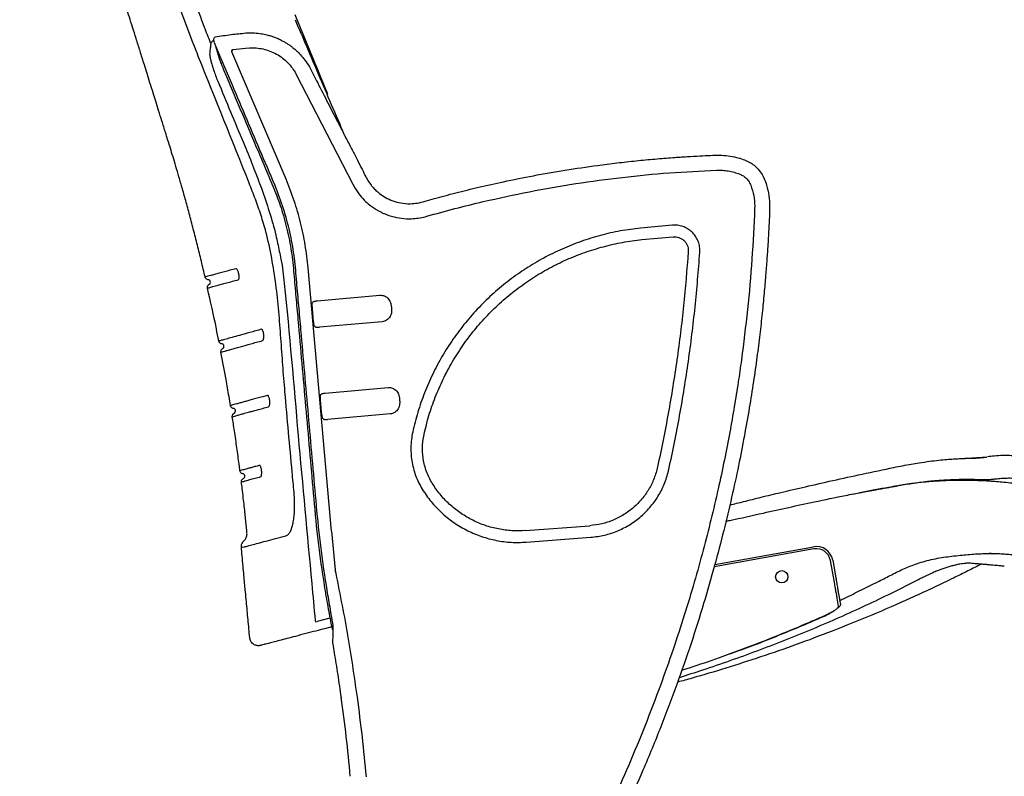
# Model space of a CAD drawing. Units: inches. Extents: x 0 to 6039, y -47 to 1705.
# Drawn here: x 3093 to 3657, y 446 to 879 of the extents above; entities that cross this region are included whole.
import ezdxf

# ---------------------------------------------------------------- set-up
doc = ezdxf.new("R2010")
doc.units = ezdxf.units.IN
doc.header["$MEASUREMENT"] = 0
doc.layers.add('Butaca - Seat', color=7, linetype='Continuous', true_color=0x246098)
doc.layers.add('Cotas - Measure', color=7, linetype='Continuous')
doc.styles.add('Arial Narrow', font='ARIALN.TTF')
doc.dimstyles.new('cotas planos', dxfattribs={"dimtxt": 50, "dimasz": 30, "dimexe": 15, "dimexo": 25, "dimgap": 20, "dimtad": 1, "dimdec": 0, "dimtxsty": 'Arial Narrow', "dimblk": 'ARCHTICK', "dimcen": 2.5, "dimclrd": 256, "dimclre": 256, "dimclrt": 256, "dimadec": 0, "dimazin": 0, "dimtfac": 1, "dimtdec": 0, "dimtmove": 0, "dimatfit": 2, "dimldrblk": 'ARCHTICK', "dimfxl": 1, "dimarcsym": 0})

# ---------------------------------------------------------------- blocks, each defined once
blk = doc.blocks.new('_ArchTick')
at = {"color": 0, "linetype": 'ByBlock', "const_width": 0.15}
blk.add_lwpolyline([(-0.5, -0.5), (0.5, 0.5)], dxfattribs=at)
blk = doc.blocks.new('*D17')
at = {"layer": 'Cotas - Measure', "lineweight": -2, "transparency": 16777216}
for p, q in [((3109.58, 1158.41), (3109.58, 1551.27)), ((3711.33, 607.42), (3711.33, 1551.27)), ((3109.58, 1536.27), (3711.33, 1536.27))]:
    blk.add_line(p, q, dxfattribs=at)
at = {"layer": 'Defpoints', "color": 0, "transparency": 16777216}
for p in [(3711.33, 1536.27), (3109.58, 1133.41), (3711.33, 582.42)]:
    blk.add_point(p, dxfattribs=at)
at = {"layer": 'Cotas - Measure', "lineweight": -2, "transparency": 16777216, "xscale": 30, "yscale": 30, "zscale": 30, "rotation": 180}
blk.add_blockref('_ArchTick', (3109.58, 1536.27), dxfattribs=at)
at = {"layer": 'Cotas - Measure', "lineweight": -2, "transparency": 16777216, "xscale": 30, "yscale": 30, "zscale": 30}
blk.add_blockref('_ArchTick', (3711.33, 1536.27), dxfattribs=at)
at = {"layer": 'Cotas - Measure', "transparency": 16777216, "insert": (3410.45, 1588.63), "char_height": 50, "attachment_point": 5, "style": 'Arial Narrow'}
blk.add_mtext('600mm [23 3/4"]', dxfattribs=at)

msp = doc.modelspace()

# ---------------------------------------------------------------- linework, layer by layer
at = {"layer": 'Butaca - Seat'}
for p, q in [((3204.97, 864.73), (3204.6, 865.66)), ((3204.76, 865.1), (3204.64, 865.56)), ((3204.67, 865.5), (3204.82, 864.86)), ((3205.33, 863.79), (3204.97, 864.73)), ((3208.4, 856.56), (3205.33, 863.79)), ((3245.57, 787.46), (3214.59, 860.45)), ((3215.38, 861.83), (3222.39, 862.57)), ((3222.39, 862.57), (3224.6, 862.76)), ((3214.84, 841.4), (3208.4, 856.56)), ((3251.28, 847.91), (3283.8, 784.61)), ((3283.8, 784.61), (3284.95, 782.55)), ((3514.11, 772.03), (3514.08, 770.73)), ((3466.95, 761.21), (3448.77, 759.56)), ((3449.46, 752.94), (3467.46, 754.58)), ((3476.08, 746.6), (3476.06, 746.05)), ((3482.69, 745.59), (3482.73, 746.6)), ((3271.56, 585.98), (3258.23, 736.77)), ((3199.25, 731.5), (3199.26, 731.5)), ((3202.15, 728.93), (3202.13, 729.03)), ((3200.71, 725.18), (3200.71, 725.19)), ((3263.39, 717.87), (3299.34, 721.05)), ((3300.68, 705.91), (3264.73, 702.73)), ((3232.17, 695.1), (3232.47, 695.35)), ((3209.95, 692.18), (3209.93, 692.28)), ((3268.06, 665.07), (3304.01, 668.25)), ((3216.56, 655.11), (3216.54, 655.21)), ((3235.61, 657.2), (3235.9, 657.45)), ((3305.34, 653.11), (3269.4, 649.93)), ((3221.91, 617.68), (3221.9, 617.78)), ((3575.87, 608.22), (3582.42, 609.42)), ((3382.72, 586.29), (3419.71, 589.09)), ((3271.56, 585.98), (3273.83, 563.88)), ((3383.23, 579.66), (3420.21, 582.46)), ((3547.98, 575.75), (3490.89, 565.47)), ((3491.27, 566.86), (3547.75, 577.03)), ((3648.65, 573.07), (3648.45, 573.08)), ((3559.95, 555.53), (3557.5, 569.13)), ((3558.78, 569.36), (3560.62, 559.15)), ((3562.19, 543.08), (3561.39, 547.54)), ((3270.75, 536.2), (3263.34, 534.22)), ((3262.26, 534.77), (3262.4, 533.96)), ((3262.4, 533.96), (3263.34, 534.22)), ((3271.87, 531.19), (3267.65, 530.06)), ((3270.88, 535.56), (3271.54, 532.18)), ((3272.3, 529.87), (3271.55, 532.16)), ((3272.54, 529.15), (3271.55, 532.16)), ((3224.8, 524.89), (3224.8, 524.89))]:
    msp.add_line(p, q, dxfattribs=at)
msp.add_circle((3529.6, 559.86), 3.5, dxfattribs=at)
for centre, radius, start, end in [((3549.43, 567.68), 9.5, 10.2075, 100.2075), ((3549.43, 567.68), 8.2, 10.2075, 100.2075), ((3561.21, 543.07), 0.979, 321.2975, 0.2768)]:
    msp.add_arc(centre, radius, start, end, dxfattribs=at)
for points, knots in [([(3199.17, 731.56), (3198.48, 734.55), (3197.09, 740.64), (3194.82, 749.77), (3192.49, 758.9), (3190.15, 767.73), (3187.89, 776.02), (3185.77, 783.53), (3183.84, 790.23), (3182.09, 796.18), (3180.48, 801.53), (3178.66, 807.47), (3176.66, 813.87), (3174.54, 820.65), (3172.67, 826.63), (3170.99, 831.98), (3169.34, 837.26), (3167.69, 842.54), (3166.02, 847.87), (3164.11, 853.98), (3162.01, 860.7), (3159.76, 867.9), (3157.73, 874.38), (3155.89, 880.26), (3154.07, 886.06), (3152.27, 891.81), (3150.76, 896.64), (3149.69, 900.07), (3149.09, 901.98), (3148.69, 903.29), (3148.18, 904.96), (3147.54, 907.05), (3146.8, 909.53), (3146.17, 911.66), (3145.56, 913.77), (3145.08, 915.44), (3144.71, 916.76), (3144.51, 917.47), (3144.32, 918.13), (3144.11, 918.88), (3143.8, 919.99), (3143.03, 922.75), (3141.84, 927.13), (3140.22, 933.24), (3138.49, 940), (3136.64, 947.49), (3134.68, 955.8), (3132.65, 964.78), (3130.66, 974.11), (3128.47, 984.98), (3126.24, 996.87), (3124.1, 1009.45), (3122.32, 1020.84), (3120.93, 1030.61), (3119.85, 1038.85), (3119, 1045.79), (3118.26, 1052.25), (3117.64, 1058.08), (3117.1, 1063.42), (3116.66, 1068.14), (3116.27, 1072.49), (3115.97, 1076.08), (3115.72, 1079.22), (3115.49, 1082.25), (3115.3, 1084.82), (3115.2, 1086.34), (3115.17, 1086.71)], [0, 0, 0, 0, 0.025102, 0.051155, 0.076979, 0.10221, 0.125899, 0.147278, 0.16608, 0.182929, 0.198085, 0.211799, 0.23377, 0.252955, 0.269923, 0.285075, 0.298789, 0.315159, 0.33034, 0.344565, 0.367483, 0.387954, 0.406328, 0.423018, 0.438391, 0.45611, 0.472285, 0.479824, 0.485525, 0.488618, 0.491093, 0.499759, 0.5065, 0.512319, 0.517908, 0.524503, 0.526513, 0.52914, 0.530515, 0.53214, 0.535527, 0.539931, 0.555582, 0.57272, 0.591645, 0.612635, 0.63589, 0.661483, 0.688002, 0.71396, 0.752183, 0.78697, 0.818436, 0.846523, 0.867691, 0.886445, 0.903729, 0.920948, 0.934373, 0.94764, 0.959767, 0.970112, 0.977032, 0.98583, 0.996498, 1, 1, 1, 1]), ([(3150.29, 1032.79), (3152.96, 1022.1), (3158.31, 1000.7), (3167.18, 968.81), (3176.74, 937.14), (3187.06, 905.68), (3194.81, 885.03), (3198.68, 874.7)], [0, 0, 0, 0, 0.199788, 0.399654, 0.59963, 0.79969, 1, 1, 1, 1]), ([(3193.66, 862.16), (3183.78, 887.76), (3177.21, 905.33), (3168.47, 929.15), (3161.34, 949.36), (3155.29, 967.36), (3150.4, 982.49), (3147.65, 991.65), (3146.63, 995.03)], [0, 0, 0, 0, 0.249538, 0.454318, 0.614891, 0.768574, 0.914406, 1, 1, 1, 1]), ([(3250.61, 881.85), (3256.71, 867.01), (3262.93, 851.85), (3269.15, 836.68), (3269.29, 836.36)], [0, 0, 0, 0, 0.978617, 1, 1, 1, 1]), ([(3198.55, 875.06), (3199.74, 871.99), (3200.93, 868.93), (3202.21, 865.87), (3202.21, 865.87)], [0, 0, 0, 0, 0.999994, 1, 1, 1, 1]), ([(3250.77, 878.88), (3255.21, 868.53), (3264.61, 846.58), (3273.93, 824.6), (3278.94, 813.03)], [0, 0, 0, 0, 0.2353846, 0.4988085, 0.4988085, 0.4988085, 0.4988085]), ([(3204.54, 865.89), (3204.44, 866.28), (3204.27, 867), (3204.21, 867.86), (3204.38, 868.64), (3204.87, 868.91), (3205.08, 869.03)], [0, 0, 0, 0, 0.326728, 0.602262, 0.826824, 1, 1, 1, 1]), ([(3204.94, 869.04), (3207.99, 869.53), (3213.82, 870.46), (3219.7, 871.01), (3222.51, 871.28)], [0, 0, 0, 0, 0.521801, 1, 1, 1, 1]), ([(3222.5, 871.28), (3224.16, 871.34), (3227.18, 871.44), (3231.25, 870.96), (3234.39, 870.32), (3236.84, 869.62), (3238.96, 868.89), (3241.13, 868.01), (3243.2, 867), (3245.07, 865.95), (3246.63, 864.98), (3248.12, 863.95), (3249.76, 862.7), (3251.74, 861.02), (3254.06, 858.69), (3256.64, 855.64), (3258.16, 853.19), (3258.99, 851.87)], [0, 0, 0, 0, 0.113931, 0.207855, 0.281576, 0.334974, 0.382878, 0.435739, 0.496399, 0.541337, 0.583469, 0.62279, 0.666342, 0.72581, 0.801313, 0.892763, 1, 1, 1, 1]), ([(3202.48, 865.22), (3202.45, 865), (3202.29, 863.9), (3202.07, 861.89), (3201.9, 860.11), (3201.82, 859.19)], [0, 0, 0, 0, 0.108173, 0.540876, 1, 1, 1, 1]), ([(3202.21, 865.87), (3202.21, 865.87), (3202.3, 865.66), (3202.39, 865.44), (3202.48, 865.22)], [0, 0, 0, 0, 0.000085, 1, 1, 1, 1]), ([(3204.31, 867.36), (3203.92, 867.06), (3203.08, 866.41), (3202.63, 865.72), (3202.52, 865.34), (3202.48, 865.22)], [0, 0, 0, 0, 0.362994, 0.802755, 1, 1, 1, 1]), ([(3204.82, 864.86), (3205.2, 863.58), (3205.95, 861.03), (3206.71, 858.46), (3207.09, 857.18)], [0, 0, 0, 0, 0.499999, 1, 1, 1, 1]), ([(3250.16, 608.25), (3249.82, 612.08), (3248.09, 631.23), (3245.78, 655.48), (3243.71, 681.06), (3242.68, 696.46), (3241.48, 711.85), (3239.87, 727.18), (3237.55, 742.39), (3234.67, 755.62), (3231.34, 766.83), (3228.06, 776.12), (3216.14, 806.35), (3204.54, 834.98), (3194.28, 860.6), (3193.66, 862.16)], [0, 0, 0, 0, 0.043944, 0.219722, 0.278444, 0.337294, 0.396127, 0.454832, 0.513384, 0.571907, 0.60941, 0.646947, 0.684481, 0.980802, 1, 1, 1, 1]), ([(3201.82, 859.19), (3201.82, 859.11), (3201.89, 858.52), (3202.08, 857.27), (3202.55, 855.17), (3203.21, 852.76), (3204.08, 849.98), (3205.17, 846.89), (3206.05, 844.69), (3206.5, 843.59)], [0, 0, 0, 0, 0.025179, 0.179745, 0.334211, 0.488649, 0.643129, 0.82154, 1, 1, 1, 1]), ([(3214.52, 860.69), (3214.51, 860.82), (3214.5, 861.02), (3214.6, 861.28), (3214.7, 861.45), (3214.81, 861.59), (3214.9, 861.68), (3214.98, 861.73), (3215.03, 861.76), (3215.07, 861.77), (3215.11, 861.78), (3215.13, 861.78), (3215.13, 861.77), (3215.14, 861.77), (3215.14, 861.77)], [0, 0, 0, 0, 0.254245, 0.387623, 0.519168, 0.644022, 0.761555, 0.791658, 0.822958, 0.855354, 0.88737, 0.917636, 0.945199, 1, 1, 1, 1]), ([(3215.14, 861.77), (3215.04, 861.72), (3214.84, 861.62), (3214.63, 861.34), (3214.5, 861.02), (3214.51, 860.79), (3214.52, 860.69)], [0, 0, 0, 0, 0.242754, 0.5, 0.757247, 1, 1, 1, 1]), ([(3214.59, 860.45), (3214.57, 860.48), (3214.54, 860.56), (3214.53, 860.64), (3214.52, 860.69)], [0, 0, 0, 0, 0.486967, 1, 1, 1, 1]), ([(3215.14, 861.77), (3215.18, 861.78), (3215.26, 861.81), (3215.34, 861.82), (3215.38, 861.83)], [0, 0, 0, 0, 0.513032, 1, 1, 1, 1]), ([(3224.6, 862.76), (3225.89, 862.78), (3228.53, 862.82), (3232.49, 862.19), (3236.4, 861.02), (3240.14, 859.28), (3243.6, 857.02), (3246.65, 854.31), (3249.27, 851.28), (3250.62, 849.02), (3251.28, 847.91)], [0, 0, 0, 0, 0.120745, 0.245126, 0.372044, 0.500253, 0.628428, 0.755246, 0.879467, 1, 1, 1, 1]), ([(3207.09, 857.18), (3207.33, 856.52), (3207.81, 855.2), (3208.96, 852.29), (3210.31, 848.97), (3211.31, 846.6), (3211.8, 845.42)], [0, 0, 0, 0, 0.249926, 0.50013, 0.750269, 1, 1, 1, 1]), ([(3258.99, 851.87), (3260.57, 848.79), (3264.1, 841.91), (3269.44, 831.5), (3274.85, 820.99), (3279.45, 812.05), (3283.26, 804.64), (3286.32, 798.68), (3288.98, 793.47), (3291.08, 789.38), (3292.73, 786.32), (3294.21, 784.26), (3295.77, 782.42), (3297.39, 780.8), (3299.66, 778.9), (3302.65, 776.9), (3306.77, 775), (3311.55, 773.74), (3316.32, 773.37), (3321.01, 773.77), (3325.6, 775.06), (3330.85, 776.53), (3336.69, 778.11), (3345.09, 780.3), (3356.27, 783.03), (3371.09, 786.34), (3387.57, 789.66), (3405.56, 792.8), (3421.53, 795.16), (3435.14, 796.88), (3446.1, 798.09), (3456.79, 799.11), (3466.56, 799.89), (3475.12, 800.47), (3482.32, 800.87), (3488.54, 801.14), (3493.94, 801.41), (3498.93, 801.04), (3503.42, 800.17), (3507.35, 799), (3510.51, 797.67), (3513.22, 796.03), (3515.69, 793.88), (3517.95, 791.14), (3519.73, 787.77), (3521.2, 783.45), (3522.46, 778.03), (3522.78, 771.34), (3522.41, 764.4), (3522.07, 757.17), (3521.62, 749.6), (3521.07, 741.25), (3520.36, 731.99), (3519.48, 721.77), (3518.37, 710.55), (3517.02, 698.4), (3515.37, 685.3), (3513.39, 671.27), (3511, 656.22), (3508.16, 640.16), (3504.8, 623.08), (3500.89, 605), (3496.35, 585.95), (3491.03, 565.63), (3484.84, 544.07), (3477.64, 521.32), (3469.49, 497.78), (3460.31, 473.58), (3450.53, 449.7), (3443.43, 434.07), (3440.02, 426.57)], [0, 0, 0, 0, 0.015112, 0.033798, 0.051148, 0.066791, 0.077759, 0.087524, 0.096093, 0.103305, 0.10765, 0.111274, 0.11438, 0.118203, 0.121232, 0.12732, 0.133864, 0.140969, 0.148817, 0.15466, 0.161438, 0.169615, 0.178485, 0.187878, 0.207576, 0.228763, 0.25428, 0.281054, 0.30856, 0.324846, 0.340983, 0.35677, 0.371778, 0.383823, 0.394295, 0.403295, 0.41103, 0.417909, 0.425087, 0.430971, 0.43584, 0.440043, 0.444737, 0.450081, 0.455489, 0.461267, 0.470017, 0.479722, 0.49039, 0.500413, 0.511363, 0.523516, 0.537022, 0.551949, 0.568355, 0.586292, 0.605394, 0.626032, 0.648226, 0.671993, 0.69735, 0.724298, 0.752831, 0.782927, 0.816097, 0.850888, 0.887214, 0.924963, 0.964008, 1, 1, 1, 1]), ([(3206.5, 843.59), (3211.37, 831.91), (3218.04, 815.9), (3225.05, 799.26), (3226.96, 794.21), (3227.21, 793.54)], [0, 0, 0, 0, 0.701034, 0.960438, 1, 1, 1, 1]), ([(3211.8, 845.42), (3213.36, 841.75), (3216.48, 834.41), (3221.15, 823.4), (3225.83, 812.4), (3230.51, 801.39), (3235.14, 790.39), (3239.88, 779.48), (3243.85, 767.93), (3247, 755.77), (3249.27, 742.97), (3250.36, 729.94), (3251.53, 716.86), (3253.03, 699.85), (3254.88, 678.94), (3257.07, 654.12), (3259.28, 629.3), (3261.44, 604.47), (3263.72, 579.62), (3266.21, 563.16), (3267.46, 554.93)], [0, 0, 0, 0, 0.040084, 0.080168, 0.120252, 0.160333, 0.200416, 0.240346, 0.279842, 0.323129, 0.366517, 0.410391, 0.454495, 0.498593, 0.582112, 0.665633, 0.749154, 0.83267, 0.916296, 1, 1, 1, 1]), ([(3268.69, 554.93), (3267.47, 563.01), (3265.01, 579.18), (3262.74, 603.6), (3260.63, 628.02), (3258.44, 652.43), (3256.3, 676.84), (3254.45, 697.67), (3252.93, 714.92), (3251.69, 728.58), (3250.61, 742.25), (3248.28, 755.75), (3244.85, 769.01), (3239.32, 784.37), (3231.62, 801.67), (3223.28, 821.56), (3217.65, 834.78), (3214.84, 841.4)], [0, 0, 0, 0, 0.083428, 0.166854, 0.250224, 0.333599, 0.416971, 0.500343, 0.547032, 0.593723, 0.640344, 0.686869, 0.7334, 0.779929, 0.853265, 0.926633, 1, 1, 1, 1]), ([(3227.21, 793.54), (3228.65, 789.82), (3231.79, 781.72), (3236.02, 769.03), (3239.55, 756.98), (3241.1, 749.3), (3241.73, 746.21)], [0, 0, 0, 0, 0.241276, 0.52573, 0.809392, 1, 1, 1, 1]), ([(3284.95, 782.55), (3285.93, 781.05), (3287.77, 778.27), (3290.97, 774.91), (3293.49, 772.76), (3295.27, 771.47), (3296.33, 770.76), (3297.31, 770.15), (3298.46, 769.48), (3299.83, 768.74), (3301.47, 767.97), (3304.45, 766.75), (3308.79, 765.49), (3313.95, 764.85), (3318.45, 764.9), (3322.35, 765.33), (3324.91, 765.97), (3326.17, 766.29)], [0, 0, 0, 0, 0.1129629, 0.2100514, 0.2912659, 0.3212212, 0.3482586, 0.3723787, 0.3935819, 0.4319799, 0.4703902, 0.5081382, 0.6349107, 0.7536092, 0.8342544, 0.9179062, 1, 1, 1, 1]), ([(3326.17, 766.29), (3331.54, 767.79), (3342.3, 770.79), (3353.15, 773.4), (3358.59, 774.71)], [0, 0, 0, 0, 0.499257, 1, 1, 1, 1]), ([(3241.73, 746.21), (3242.06, 744.72), (3243.41, 738.68), (3247.19, 703.48), (3252.3, 641.53), (3258.38, 577.16), (3261.61, 541.84), (3262.26, 534.77)], [0, 0, 0, 0, 0.021482, 0.087329, 0.499141, 0.899828, 1, 1, 1, 1]), ([(3216.89, 736.28), (3215.77, 735.98), (3213.43, 735.34), (3210.2, 734.47), (3207.19, 733.65), (3204.57, 732.94), (3202.4, 732.36), (3200.72, 731.9), (3199.64, 731.61), (3199.15, 731.47), (3199.24, 731.49), (3199.25, 731.5)], [0, 0, 0, 0, 0.1116164, 0.2336693, 0.3558158, 0.4782079, 0.6007585, 0.723885, 0.847254, 0.9697685, 1, 1, 1, 1]), ([(3218.24, 729.96), (3218.31, 730.01), (3218.49, 730.11), (3218.67, 730.62), (3218.75, 731.43), (3218.69, 732.44), (3218.55, 733.3), (3218.36, 734.05), (3218.13, 734.78), (3217.78, 735.56), (3217.37, 736.12), (3217.07, 736.31), (3216.93, 736.29), (3216.89, 736.28)], [0, 0, 0, 0, 0.084605, 0.19229, 0.299719, 0.406836, 0.513733, 0.552484, 0.638701, 0.745767, 0.853146, 0.960807, 1, 1, 1, 1]), ([(3201.19, 729.94), (3201.12, 729.94), (3200.89, 729.94), (3200.4, 730.04), (3199.84, 730.37), (3199.38, 730.89), (3199.27, 731.3), (3199.22, 731.48)], [0, 0, 0, 0, 0.087083, 0.274305, 0.540262, 0.792571, 1, 1, 1, 1]), ([(3200.71, 725.19), (3200.72, 725.19), (3200.73, 725.19), (3201.18, 725.32), (3201.85, 725.5), (3203.3, 725.9), (3205.51, 726.5), (3208.53, 727.32), (3211.5, 728.13), (3214.74, 729.01), (3217.09, 729.65), (3218.24, 729.96)], [0, 0, 0, 0, 0.08986, 0.150983, 0.243134, 0.335397, 0.518891, 0.640855, 0.762735, 0.884527, 1, 1, 1, 1]), ([(3202.14, 729.02), (3202.09, 729.17), (3202, 729.43), (3201.74, 729.7), (3201.48, 729.86), (3201.29, 729.93), (3201.2, 729.94), (3201.19, 729.94)], [0, 0, 0, 0, 0.323616, 0.580301, 0.793259, 0.973453, 1, 1, 1, 1]), ([(3201.77, 727.43), (3202.05, 727.56), (3202.3, 728.07), (3202.22, 728.62), (3202.16, 728.85), (3202.14, 728.93)], [0, 0, 0, 0, 0.256012, 0.811039, 1, 1, 1, 1]), ([(3200.66, 725.16), (3200.65, 725.17), (3200.55, 725.4), (3200.59, 725.87), (3200.75, 726.44), (3201.01, 726.86), (3201.3, 727.14), (3201.55, 727.32), (3201.71, 727.4), (3201.76, 727.42), (3201.77, 727.43)], [0, 0, 0, 0, 0.0084462, 0.2648841, 0.4674332, 0.6372351, 0.7802115, 0.8942907, 0.971518, 1, 1, 1, 1]), ([(3207.02, 694.82), (3206.58, 697.18), (3204.67, 707.34), (3202.36, 717.42), (3200.59, 725.16)], [0, 0, 0, 0, 0.2320781, 1, 1, 1, 1]), ([(3260.56, 715.92), (3260.57, 716.2), (3260.6, 716.73), (3261.08, 717.23), (3261.65, 717.52), (3262.19, 717.68), (3262.78, 717.8), (3263.19, 717.85), (3263.39, 717.87)], [0, 0, 0, 0, 0.258717, 0.492536, 0.624299, 0.755099, 0.876545, 1, 1, 1, 1]), ([(3299.34, 721.05), (3299.8, 721.06), (3300.7, 721.07), (3302.05, 720.68), (3303.32, 719.98), (3304.37, 718.96), (3305.24, 717.59), (3305.77, 715.91), (3305.94, 714.33), (3306.03, 713.13), (3306.05, 712.34), (3306.02, 711.36), (3305.81, 710.19), (3305.26, 708.85), (3304.4, 707.66), (3303.28, 706.75), (3302.02, 706.12), (3301.13, 705.98), (3300.68, 705.91)], [0, 0, 0, 0, 0.062525, 0.124051, 0.191496, 0.259468, 0.323443, 0.41336, 0.499902, 0.541958, 0.578298, 0.60903, 0.676504, 0.740521, 0.80849, 0.875937, 0.937757, 1, 1, 1, 1]), ([(3261.6, 704.15), (3261.55, 704.55), (3261.45, 705.34), (3261.3, 706.8), (3261.14, 708.37), (3260.99, 710.03), (3260.85, 711.69), (3260.72, 713.27), (3260.62, 714.73), (3260.58, 715.52), (3260.56, 715.92)], [0, 0, 0, 0, 0.125018, 0.250021, 0.375013, 0.5, 0.624987, 0.749979, 0.874982, 1, 1, 1, 1]), ([(3231.52, 701.57), (3230.99, 701.43), (3229.24, 700.96), (3225.43, 699.9), (3220.49, 698.52), (3215.6, 697.17), (3211.85, 696.14), (3209, 695.36), (3207.69, 695), (3207.15, 694.85), (3207.16, 694.85), (3207.17, 694.85)], [0, 0, 0, 0, 0.040924, 0.135023, 0.322847, 0.463616, 0.604562, 0.746707, 0.889346, 0.936589, 1, 1, 1, 1]), ([(3232.47, 695.35), (3232.5, 695.4), (3232.62, 695.6), (3232.78, 696.16), (3232.87, 697.09), (3232.86, 698.18), (3232.73, 699.27), (3232.5, 700.27), (3232.2, 701.04), (3231.86, 701.54), (3231.64, 701.56), (3231.52, 701.57)], [0, 0, 0, 0, 0.043301, 0.162483, 0.281553, 0.400498, 0.519327, 0.638102, 0.756913, 0.875836, 1, 1, 1, 1]), ([(3261.6, 704.15), (3261.65, 703.92), (3261.75, 703.48), (3262.16, 703.07), (3262.68, 702.84), (3263.26, 702.73), (3263.95, 702.69), (3264.47, 702.72), (3264.73, 702.73)], [0, 0, 0, 0, 0.216141, 0.42101, 0.553702, 0.693448, 0.841785, 1, 1, 1, 1]), ([(3209.04, 693.22), (3208.99, 693.22), (3208.79, 693.22), (3208.32, 693.33), (3207.76, 693.65), (3207.29, 694.18), (3207.17, 694.62), (3207.11, 694.83)], [0, 0, 0, 0, 0.060839, 0.248945, 0.510433, 0.761917, 1, 1, 1, 1]), ([(3208.4, 688.49), (3208.4, 688.49), (3208.4, 688.49), (3209.03, 688.67), (3210.18, 688.99), (3211.85, 689.45), (3213.96, 690.03), (3216.45, 690.73), (3220.15, 691.75), (3224.35, 692.97), (3228.51, 694.12), (3230.95, 694.77), (3232.17, 695.1)], [0, 0, 0, 0, 0.061157, 0.152038, 0.243088, 0.337177, 0.431388, 0.525874, 0.620418, 0.809914, 0.904928, 1, 1, 1, 1]), ([(3213.76, 657.85), (3213.48, 659.6), (3212.67, 664.6), (3210.91, 674.82), (3209.26, 683.26), (3208.24, 688.46)], [0, 0, 0, 0, 0.17023, 0.488714, 1, 1, 1, 1]), ([(3208.37, 688.48), (3208.34, 688.59), (3208.26, 688.9), (3208.36, 689.41), (3208.57, 689.9), (3208.85, 690.25), (3209.13, 690.48), (3209.34, 690.61), (3209.47, 690.67), (3209.5, 690.68), (3209.52, 690.69)], [0, 0, 0, 0, 0.112036, 0.336492, 0.519847, 0.675032, 0.803526, 0.899197, 0.963245, 1, 1, 1, 1]), ([(3209.95, 692.3), (3209.95, 692.3), (3209.95, 692.46), (3209.8, 692.72), (3209.55, 693), (3209.28, 693.16), (3209.11, 693.2), (3209.04, 693.22)], [0, 0, 0, 0, 0.012438, 0.348422, 0.609192, 0.825879, 1, 1, 1, 1]), ([(3209.52, 690.69), (3209.81, 690.87), (3209.97, 691.2), (3209.97, 691.62), (3210.03, 691.95), (3209.97, 692.13), (3209.96, 692.18)], [0, 0, 0, 0, 0.325078, 0.591307, 0.890558, 1, 1, 1, 1]), ([(3506.5, 684.05), (3505.9, 679.76), (3504.64, 670.86), (3502.41, 657.03), (3499.8, 642.23), (3496.73, 626.46), (3493.15, 609.76), (3489.09, 592.49), (3484.54, 574.72), (3479.47, 556.48), (3473.72, 537.49), (3467.3, 517.76), (3462.53, 504.45), (3460.08, 497.65)], [0, 0, 0, 0, 0.06744, 0.140211, 0.218314, 0.301747, 0.390512, 0.484608, 0.578209, 0.676549, 0.779628, 0.887445, 1, 1, 1, 1]), ([(3304.01, 668.25), (3304.46, 668.26), (3305.37, 668.28), (3306.72, 667.88), (3307.98, 667.18), (3309.03, 666.16), (3309.91, 664.79), (3310.44, 663.11), (3310.61, 661.53), (3310.7, 660.34), (3310.72, 659.54), (3310.69, 658.57), (3310.48, 657.4), (3309.93, 656.05), (3309.07, 654.86), (3307.95, 653.95), (3306.69, 653.32), (3305.79, 653.18), (3305.34, 653.11)], [0, 0, 0, 0, 0.062525, 0.124051, 0.191496, 0.259468, 0.323443, 0.41336, 0.499902, 0.541958, 0.578298, 0.60903, 0.676504, 0.740521, 0.80849, 0.875937, 0.937757, 1, 1, 1, 1]), ([(3234.96, 663.67), (3234.03, 663.41), (3231.88, 662.84), (3228.9, 662.04), (3226.05, 661.26), (3223.63, 660.63), (3221.39, 659.97), (3219.17, 659.36), (3217.27, 658.83), (3215.69, 658.39), (3214.55, 658.07), (3213.86, 657.88), (3213.84, 657.87), (3213.82, 657.86)], [0, 0, 0, 0, 0.073112, 0.167844, 0.262567, 0.357093, 0.451652, 0.546271, 0.64093, 0.735592, 0.830353, 0.925496, 1, 1, 1, 1]), ([(3235.9, 657.45), (3235.94, 657.5), (3236.05, 657.7), (3236.21, 658.26), (3236.31, 659.19), (3236.29, 660.28), (3236.16, 661.37), (3235.93, 662.37), (3235.64, 663.14), (3235.29, 663.64), (3235.07, 663.66), (3234.96, 663.67)], [0, 0, 0, 0, 0.043308, 0.162542, 0.281662, 0.400657, 0.519537, 0.638364, 0.757229, 0.876206, 1, 1, 1, 1]), ([(3265.22, 663.12), (3265.24, 663.4), (3265.27, 663.94), (3265.74, 664.43), (3266.31, 664.72), (3266.86, 664.89), (3267.45, 665.01), (3267.86, 665.05), (3268.06, 665.07)], [0, 0, 0, 0, 0.258717, 0.492536, 0.624299, 0.755099, 0.876545, 1, 1, 1, 1]), ([(3266.26, 651.36), (3266.22, 651.75), (3266.12, 652.54), (3265.96, 654), (3265.81, 655.58), (3265.66, 657.23), (3265.52, 658.89), (3265.39, 660.47), (3265.29, 661.93), (3265.25, 662.73), (3265.22, 663.12)], [0, 0, 0, 0, 0.125018, 0.250021, 0.375013, 0.5, 0.624987, 0.749979, 0.874982, 1, 1, 1, 1]), ([(3215.64, 656.18), (3215.54, 656.19), (3215.3, 656.21), (3214.82, 656.37), (3214.31, 656.73), (3213.91, 657.26), (3213.83, 657.68), (3213.8, 657.86)], [0, 0, 0, 0, 0.114088, 0.292733, 0.539815, 0.797915, 1, 1, 1, 1]), ([(3214.85, 651.47), (3214.84, 651.46), (3214.68, 651.42), (3215.31, 651.6), (3216.69, 651.99), (3218.69, 652.56), (3221.23, 653.27), (3223.7, 654), (3226.39, 654.71), (3229.09, 655.44), (3232.13, 656.26), (3234.45, 656.88), (3235.61, 657.2)], [0, 0, 0, 0, 0.015331, 0.1451, 0.27524, 0.387819, 0.500504, 0.635784, 0.726667, 0.817634, 0.908774, 1, 1, 1, 1]), ([(3216.55, 655.2), (3216.51, 655.33), (3216.45, 655.6), (3216.21, 655.89), (3215.95, 656.08), (3215.75, 656.16), (3215.65, 656.18), (3215.64, 656.18)], [0, 0, 0, 0, 0.289419, 0.559988, 0.781388, 0.969176, 1, 1, 1, 1]), ([(3215.99, 653.6), (3216.22, 653.78), (3216.36, 653.95), (3216.5, 654.29), (3216.57, 654.66), (3216.61, 654.95), (3216.56, 655.09), (3216.56, 655.1)], [0, 0, 0, 0, 0.155099, 0.397529, 0.671551, 0.980078, 1, 1, 1, 1]), ([(3214.81, 651.45), (3214.81, 651.47), (3214.73, 651.7), (3214.8, 652.15), (3214.98, 652.69), (3215.25, 653.08), (3215.53, 653.34), (3215.76, 653.49), (3215.92, 653.57), (3215.97, 653.59), (3215.99, 653.6)], [0, 0, 0, 0, 0.017131, 0.261631, 0.457812, 0.623326, 0.76189, 0.869226, 0.941709, 1, 1, 1, 1]), ([(3219.21, 620.53), (3219.05, 621.81), (3218.49, 626.18), (3217.44, 633.81), (3216.14, 642.84), (3215.21, 648.78), (3214.79, 651.46)], [0, 0, 0, 0, 0.123718, 0.422506, 0.739566, 1, 1, 1, 1]), ([(3266.26, 651.36), (3266.31, 651.13), (3266.41, 650.68), (3266.83, 650.27), (3267.35, 650.04), (3267.92, 649.93), (3268.62, 649.89), (3269.13, 649.92), (3269.4, 649.93)], [0, 0, 0, 0, 0.216141, 0.42101, 0.553702, 0.693448, 0.841785, 1, 1, 1, 1]), ([(3329.81, 612.62), (3329.17, 613.69), (3327.88, 615.82), (3326.36, 619.24), (3325.16, 622.78), (3324.32, 626.42), (3323.83, 630.13), (3323.72, 633.86), (3323.95, 637.6), (3324.41, 640.05), (3324.65, 641.27)], [0, 0, 0, 0, 0.125, 0.25, 0.375, 0.5, 0.625, 0.75, 0.875, 1, 1, 1, 1]), ([(3608.39, 625.11), (3610.38, 625.41), (3614.22, 626), (3619.42, 626.63), (3624.06, 627.04), (3628.32, 627.33), (3632.1, 627.52), (3635.28, 627.66), (3637.48, 627.74), (3638.93, 627.79), (3639.97, 627.81), (3640.98, 627.84), (3642.11, 627.92), (3643.46, 628.02), (3644.86, 628.15), (3646.17, 628.3), (3646.73, 628.37), (3647.03, 628.42)], [0, 0, 0, 0, 0.1041902, 0.2000255, 0.2883276, 0.3676595, 0.4585104, 0.5325256, 0.5902492, 0.6226949, 0.6457518, 0.669718, 0.7081032, 0.7606445, 0.8268633, 0.9066078, 1, 1, 1, 1]), ([(3630.43, 627.43), (3630.96, 627.46), (3633.27, 627.62), (3636.69, 627.79), (3640.56, 628.01), (3643.64, 628.19), (3645.05, 628.3), (3645.76, 628.35)], [0, 0, 0, 0, 0.067999, 0.300968, 0.535278, 0.767048, 1, 1, 1, 1]), ([(3664.14, 629.09), (3663.84, 629.07), (3662.91, 629.02), (3660.28, 629.25), (3656.33, 629.39), (3652.02, 629), (3648.83, 628.67), (3647.55, 628.53)], [0, 0, 0, 0, 0.115514, 0.356086, 0.597011, 0.838024, 1, 1, 1, 1]), ([(3230.53, 623.65), (3230.23, 623.57), (3229.02, 623.24), (3227.12, 622.73), (3225.04, 622.17), (3222.79, 621.56), (3220.89, 621.01), (3219.52, 620.62), (3219.2, 620.53), (3219.22, 620.53), (3219.22, 620.53)], [0, 0, 0, 0, 0.0406024, 0.1638593, 0.2869802, 0.4102132, 0.65718, 0.8264838, 0.996086, 1, 1, 1, 1]), ([(3231.43, 617.53), (3231.45, 617.59), (3231.53, 617.83), (3231.62, 618.43), (3231.66, 619.41), (3231.6, 620.5), (3231.46, 621.59), (3231.24, 622.54), (3230.99, 623.25), (3230.74, 623.63), (3230.6, 623.64), (3230.53, 623.65)], [0, 0, 0, 0, 0.044194, 0.167538, 0.290687, 0.413703, 0.536665, 0.659681, 0.782833, 0.906137, 1, 1, 1, 1]), ([(3499.84, 600.92), (3502.45, 601.58), (3508.45, 603.1), (3518.16, 605.5), (3530.02, 608.36), (3543.67, 611.53), (3559.24, 615.06), (3576.11, 618.76), (3587.82, 621.2), (3593.89, 622.46)], [0, 0, 0, 0, 0.083616, 0.192338, 0.311078, 0.462945, 0.628177, 0.807209, 1, 1, 1, 1]), ([(3593.9, 622.46), (3595.55, 622.79), (3598.85, 623.45), (3603.7, 624.34), (3606.85, 624.85), (3608.39, 625.11)], [0, 0, 0, 0, 0.340341, 0.678522, 1, 1, 1, 1]), ([(3220.98, 618.8), (3220.98, 618.8), (3220.84, 618.81), (3220.46, 618.91), (3219.93, 619.2), (3219.49, 619.71), (3219.24, 620.19), (3219.24, 620.49), (3219.24, 620.54)], [0, 0, 0, 0, 0.0010115, 0.19159, 0.4208982, 0.6742698, 0.9444464, 1, 1, 1, 1]), ([(3220.07, 614.11), (3220.05, 614.23), (3219.98, 614.55), (3220.12, 615.04), (3220.36, 615.49), (3220.64, 615.81), (3220.9, 616.01), (3221.07, 616.11), (3221.16, 616.15), (3221.18, 616.16), (3221.19, 616.16)], [0, 0, 0, 0, 0.132879, 0.355252, 0.539146, 0.694792, 0.820648, 0.911191, 0.98961, 1, 1, 1, 1]), ([(3220.06, 614.11), (3220.11, 614.12), (3220.21, 614.16), (3221.27, 614.46), (3222.79, 614.93), (3224.84, 615.46), (3227.57, 616.21), (3230.02, 616.87), (3231.16, 617.17)], [0, 0, 0, 0, 0.153575, 0.320716, 0.488468, 0.656351, 0.83936, 1, 1, 1, 1]), ([(3221.89, 617.78), (3221.89, 617.81), (3221.89, 617.99), (3221.74, 618.28), (3221.49, 618.57), (3221.23, 618.73), (3221.06, 618.78), (3220.98, 618.8)], [0, 0, 0, 0, 0.051153, 0.37469, 0.624372, 0.831374, 1, 1, 1, 1]), ([(3221.19, 616.16), (3221.68, 616.4), (3221.8, 616.8), (3221.9, 617.03), (3221.95, 617.43), (3221.91, 617.62), (3221.9, 617.68)], [0, 0, 0, 0, 0.3163529, 0.5743724, 0.8702871, 1, 1, 1, 1]), ([(3231.16, 617.17), (3231.25, 617.23), (3231.34, 617.3), (3231.42, 617.5), (3231.43, 617.53)], [0, 0, 0, 0, 0.83901, 1, 1, 1, 1]), ([(3590.88, 611.03), (3591.16, 611.08), (3593.01, 611.41), (3596.37, 612.01), (3600.78, 612.79), (3604.79, 613.45), (3608.78, 614.01), (3612.93, 614.5), (3616.91, 614.89), (3620.18, 615.14), (3623.33, 615.34), (3626.38, 615.49), (3629.74, 615.61), (3633.47, 615.68), (3637.36, 615.68), (3641.17, 615.63), (3644.21, 615.57), (3646.31, 615.54), (3647.68, 615.55), (3648.42, 615.56), (3648.69, 615.57), (3648.9, 615.58), (3649.02, 615.58), (3649.08, 615.59), (3649.48, 615.62), (3650.16, 615.7), (3651.02, 615.81), (3652.04, 615.94), (3653.48, 616.09), (3655.38, 616.25), (3657.84, 616.38), (3659.71, 616.41), (3661.32, 616.4), (3662.58, 616.35), (3663.76, 616.26)], [0, 0, 0, 0, 0.004622, 0.031147, 0.056326, 0.079283, 0.100568, 0.127197, 0.151541, 0.173167, 0.18901, 0.209259, 0.232568, 0.257037, 0.291637, 0.327549, 0.364675, 0.395005, 0.420114, 0.440195, 0.457398, 0.475562, 0.493979, 0.520021, 0.547816, 0.579716, 0.613869, 0.649699, 0.683949, 0.716864, 0.749567, 0.784846, 0.82085, 1, 1, 1, 1]), ([(3679.56, 611.39), (3678.92, 611.42), (3677.63, 611.5), (3675.01, 611.78), (3671.9, 612.15), (3667.59, 612.69), (3662.53, 613.31), (3655.93, 613.99), (3649.65, 614.49), (3642.1, 614.89), (3634.26, 615.08), (3625, 614.95), (3616.48, 614.48), (3609.48, 613.85), (3603.99, 613.19), (3600.67, 612.7), (3599.02, 612.42), (3599.02, 612.42)], [0, 0, 0, 0, 0.059607, 0.119719, 0.180629, 0.241983, 0.33891, 0.404483, 0.504222, 0.565883, 0.659137, 0.753805, 0.844774, 0.906157, 0.952948, 0.999999, 1, 1, 1, 1]), ([(3223.22, 584.86), (3223.11, 586.08), (3222.88, 588.45), (3222.51, 592.1), (3222.11, 595.98), (3221.64, 600.3), (3221.09, 605.16), (3220.55, 609.82), (3220.18, 612.87), (3220.03, 614.1)], [0, 0, 0, 0, 0.124354, 0.242946, 0.374471, 0.521828, 0.686553, 0.873426, 1, 1, 1, 1]), ([(3596.14, 611.93), (3594.34, 611.63), (3587.38, 610.45), (3580.46, 609.07), (3575.32, 608.04)], [0, 0, 0, 0, 0.258283, 1, 1, 1, 1]), ([(3581.84, 609.4), (3582.56, 609.53), (3584.4, 609.86), (3587.42, 610.41), (3589.63, 610.81), (3590.67, 610.99)], [0, 0, 0, 0, 0.254914, 0.649599, 1, 1, 1, 1]), ([(3582.41, 609.51), (3582.89, 609.59), (3585.11, 609.99), (3587.76, 610.47), (3589.84, 610.84), (3590.09, 610.89)], [0, 0, 0, 0, 0.194934, 0.903109, 1, 1, 1, 1]), ([(3599.02, 612.42), (3599.02, 612.42), (3598.06, 612.26), (3597.1, 612.1), (3596.14, 611.93)], [0, 0, 0, 0, 0.0000205, 1, 1, 1, 1]), ([(3245.51, 583.27), (3246.02, 583.51), (3246.94, 583.96), (3248.08, 585.69), (3248.97, 587.84), (3249.66, 590.53), (3250.14, 593.6), (3250.43, 596.98), (3250.53, 600.59), (3250.46, 604.38), (3250.26, 606.96), (3250.16, 608.25)], [0, 0, 0, 0, 0.141215, 0.254819, 0.3684252, 0.4772745, 0.5861124, 0.6898373, 0.7935457, 0.8967827, 1, 1, 1, 1]), ([(3497.64, 591.67), (3498.36, 591.82), (3505.52, 593.31), (3522.36, 597.1), (3544.47, 601.97), (3563.22, 605.89), (3572.26, 607.58), (3575.29, 608.14)], [0, 0, 0, 0, 0.027858, 0.276487, 0.652119, 0.88362, 1, 1, 1, 1]), ([(3570.15, 607.17), (3571.44, 607.44), (3573.34, 607.83), (3575.24, 608.17), (3575.85, 608.28)], [0, 0, 0, 0, 0.679502, 1, 1, 1, 1]), ([(3220, 576.51), (3220.05, 576.53), (3220.17, 576.56), (3221.25, 576.85), (3223.09, 577.34), (3225.82, 578.06), (3229.45, 579.02), (3233.99, 580.22), (3239.53, 581.69), (3243.52, 582.74), (3245.51, 583.27)], [0, 0, 0, 0, 0.120997, 0.246791, 0.372683, 0.498435, 0.623975, 0.749571, 0.87522, 1, 1, 1, 1]), ([(3221.6, 580.69), (3221.72, 580.79), (3222.09, 581.12), (3222.58, 581.81), (3223.02, 582.76), (3223.27, 583.81), (3223.23, 584.53), (3223.21, 584.87)], [0, 0, 0, 0, 0.103227, 0.316576, 0.539352, 0.782713, 1, 1, 1, 1]), ([(3219.99, 576.51), (3219.98, 576.89), (3219.96, 577.66), (3220.27, 578.8), (3220.81, 579.84), (3221.35, 580.4), (3221.61, 580.67)], [0, 0, 0, 0, 0.246633, 0.500002, 0.75337, 1, 1, 1, 1]), ([(3224.78, 524.89), (3224.46, 528.34), (3223.98, 533.51), (3223.34, 540.39), (3222.85, 545.71), (3222.39, 550.61), (3221.96, 555.24), (3221.55, 559.68), (3221.08, 564.8), (3220.58, 570.17), (3220.21, 574.17), (3220.02, 576.2), (3219.99, 576.51)], [0, 0, 0, 0, 0.2009753, 0.3001363, 0.4000319, 0.510134, 0.584612, 0.6694946, 0.7676571, 0.8821576, 0.9817563, 1, 1, 1, 1]), ([(3606.23, 567.05), (3607.67, 567.54), (3610.66, 568.55), (3615.27, 569.72), (3620.01, 570.66), (3624.75, 571.37), (3629.45, 571.89), (3634.1, 572.4), (3638.52, 572.79), (3642.81, 573.02), (3646.92, 573.12), (3649.45, 573.07), (3650.7, 573.05)], [0, 0, 0, 0, 0.091164, 0.188719, 0.287102, 0.38749, 0.488285, 0.588297, 0.689281, 0.792752, 0.896844, 1, 1, 1, 1]), ([(3678.15, 570.91), (3677.36, 570.91), (3675.87, 570.89), (3673.39, 571.05), (3670.74, 571.31), (3667.92, 571.63), (3664.85, 571.99), (3661.59, 572.34), (3658.1, 572.66), (3654.48, 572.91), (3651.25, 573.06), (3649.15, 573.07), (3648.37, 573.08)], [0, 0, 0, 0, 0.1131995, 0.2135047, 0.3197503, 0.4297905, 0.5329513, 0.6410894, 0.7446418, 0.8449077, 0.9423219, 1, 1, 1, 1]), ([(3643.87, 567.03), (3643.68, 566.93), (3642.15, 566.14), (3639.27, 564.68), (3635.21, 562.64), (3631.1, 560.61), (3624.47, 557.36), (3615.21, 552.94), (3599.99, 545.94), (3581.08, 537.7), (3559.27, 528.89), (3538.03, 520.94), (3517.72, 513.88), (3497.81, 507.5), (3481.94, 502.74), (3472.7, 500.23), (3469.95, 499.48)], [0, 0, 0, 0, 0.0035, 0.027577, 0.051886, 0.076423, 0.101181, 0.17037, 0.241044, 0.370126, 0.501388, 0.618604, 0.734123, 0.846388, 0.954245, 1, 1, 1, 1]), ([(3565.77, 547.65), (3568.92, 549.19), (3575.21, 552.27), (3583.85, 556.55), (3591.77, 560.56), (3598.84, 564.24), (3603.8, 566.13), (3606.23, 567.05)], [0, 0, 0, 0, 0.233811, 0.467741, 0.644663, 0.826679, 1, 1, 1, 1]), ([(3636.98, 567.6), (3636.79, 567.63), (3635.98, 567.6), (3634.85, 567.51), (3633.44, 567.34), (3631.75, 567.07), (3629.8, 566.69), (3627.64, 566.19), (3625.41, 565.59), (3623.11, 564.85), (3620.71, 563.99), (3618.14, 562.97), (3615.44, 561.8), (3612.64, 560.5), (3609.9, 559.15), (3608.1, 558.24), (3607.27, 557.81)], [0, 0, 0, 0, 0.119569, 0.183234, 0.250344, 0.319849, 0.390398, 0.460931, 0.530208, 0.591963, 0.657354, 0.724757, 0.793909, 0.86441, 0.937011, 1, 1, 1, 1]), ([(3657.11, 565.84), (3657.1, 565.84), (3657.08, 565.84), (3656.8, 565.87), (3656.17, 565.93), (3655.23, 566.02), (3653.97, 566.14), (3652.4, 566.29), (3650.52, 566.46), (3648.32, 566.65), (3645.99, 566.86), (3643.55, 567.06), (3640.85, 567.27), (3638.63, 567.44), (3637.24, 567.58), (3636.98, 567.6)], [0, 0, 0, 0, 0.046231, 0.134579, 0.222596, 0.310627, 0.398713, 0.486862, 0.575081, 0.663371, 0.751728, 0.822719, 0.897101, 0.98064, 1, 1, 1, 1]), ([(3657.05, 565.85), (3656.97, 565.85), (3656.81, 565.87), (3656.17, 565.93), (3655.23, 566.02), (3653.97, 566.14), (3652.4, 566.29), (3650.51, 566.46), (3648.31, 566.65), (3646.1, 566.85), (3644.51, 566.98), (3643.87, 567.03)], [0, 0, 0, 0, 0.1111, 0.226409, 0.341983, 0.457687, 0.573493, 0.689375, 0.805308, 0.921252, 1, 1, 1, 1]), ([(3560.62, 559.15), (3560.62, 559.15), (3560.72, 558.52), (3560.93, 557.25), (3561.32, 554.93), (3561.74, 552.41), (3562.03, 550.69), (3562.21, 549.63), (3562.27, 549.26), (3562.3, 549.09), (3562.3, 549.09)], [0, 0, 0, 0, 0.0000043, 0.1368305, 0.2781163, 0.5228166, 0.7610676, 0.8335499, 0.9999957, 1, 1, 1, 1]), ([(3267.46, 554.93), (3267.79, 552.85), (3268.46, 548.7), (3269.53, 542.7), (3270.58, 537.04), (3271.22, 533.8), (3271.54, 532.18)], [0, 0, 0, 0, 0.249834, 0.499533, 0.74961, 1, 1, 1, 1]), ([(3272.6, 531.68), (3271.83, 536.43), (3270.54, 543.82), (3269.31, 551.23), (3268.69, 554.93)], [0, 0, 0, 0, 0.500002, 1, 1, 1, 1]), ([(3607.27, 557.81), (3606.79, 557.57), (3601.33, 554.75), (3590.83, 549.55), (3575.82, 542.4), (3560.84, 535.65), (3545.83, 529.23), (3530.69, 523.09), (3515.38, 517.22), (3499.88, 511.62), (3485.02, 506.53), (3475.29, 503.43), (3470.82, 502)], [0, 0, 0, 0, 0.0108157, 0.1250249, 0.238046, 0.3488317, 0.4589913, 0.5697034, 0.6808674, 0.7923838, 0.904697, 1, 1, 1, 1]), ([(3561.39, 547.54), (3561.34, 547.79), (3561.24, 548.34), (3560.91, 550.19), (3560.46, 552.69), (3560.12, 554.58), (3559.95, 555.53)], [0, 0, 0, 0, 0.225156, 0.480194, 0.740179, 1, 1, 1, 1]), ([(3562.3, 549.09), (3562.31, 549.02), (3562.37, 548.67), (3562.62, 547.33), (3562.83, 546.16), (3563.1, 544.82)], [0, 0, 0, 0, 0.0523876, 0.2619389, 1, 1, 1, 1]), ([(3561.98, 542.46), (3561.83, 542.18), (3561.19, 541.4), (3559.61, 540.27), (3557.44, 539.02), (3555.76, 538.24), (3554.92, 537.85)], [0, 0, 0, 0, 0.331631, 0.557461, 0.778646, 1, 1, 1, 1]), ([(3563.1, 544.82), (3563.35, 543.96), (3563.29, 543.43), (3562.41, 542.31), (3561.26, 541.48), (3560.89, 541.21)], [0, 0, 0, 0, 0.404325, 0.810316, 1, 1, 1, 1]), ([(3554.92, 537.85), (3549.55, 535.5), (3538.82, 530.8), (3522.53, 524.17), (3506.1, 517.87), (3489.37, 511.73), (3478.02, 508.02), (3472.25, 506.13)], [0, 0, 0, 0, 0.198398, 0.396882, 0.595607, 0.794407, 1, 1, 1, 1]), ([(3554.85, 537.55), (3546.82, 534.1), (3530.74, 527.2), (3510.54, 519.33), (3498.35, 515.05), (3494.41, 513.67)], [0, 0, 0, 0, 0.4037, 0.8075, 1, 1, 1, 1]), ([(3560.21, 540.71), (3560.01, 540.56), (3559.05, 539.83), (3557.11, 538.71), (3555.43, 537.84), (3554.85, 537.55)], [0, 0, 0, 0, 0.142171, 0.705323, 1, 1, 1, 1]), ([(3272.55, 527.56), (3272.54, 528.25), (3272.52, 529.63), (3272.57, 531), (3272.6, 531.68)], [0, 0, 0, 0, 0.501112, 1, 1, 1, 1]), ([(3230.63, 520.42), (3230.62, 520.42), (3230.58, 520.41), (3230.41, 520.38), (3229.99, 520.34), (3229.41, 520.34), (3228.68, 520.44), (3227.82, 520.7), (3226.93, 521.18), (3226.09, 521.88), (3225.41, 522.8), (3224.93, 523.83), (3224.85, 524.56), (3224.81, 524.89)], [0, 0, 0, 0, 0.0171463, 0.1060748, 0.1627251, 0.2284003, 0.307911, 0.4095251, 0.5191349, 0.6366518, 0.7621029, 0.890932, 1, 1, 1, 1]), ([(3267.65, 530.06), (3266.04, 529.65), (3262.81, 528.81), (3256.94, 527.28), (3251.12, 525.75), (3245.95, 524.39), (3241.71, 523.28), (3238.15, 522.35), (3235.11, 521.56), (3232.81, 520.96), (3231.27, 520.56), (3231.07, 520.52), (3230.63, 520.42)], [0, 0, 0, 0, 0.102076, 0.20422, 0.306371, 0.396026, 0.485754, 0.575464, 0.665095, 0.777486, 0.890043, 1, 1, 1, 1]), ([(3272.41, 523.13), (3272.42, 523.44), (3272.49, 524.53), (3272.53, 525.62), (3272.56, 526.68), (3272.55, 527.16), (3272.55, 527.56)], [0, 0, 0, 0, 0.1432182, 0.5014908, 0.7966058, 1, 1, 1, 1]), ([(3272.53, 521.22), (3272.48, 521.54), (3272.39, 522.1), (3272.41, 522.86), (3272.41, 523.2)], [0, 0, 0, 0, 0.567247, 1, 1, 1, 1]), ([(3277.28, 490.69), (3276.97, 492.88), (3276.36, 497.25), (3275.39, 503.75), (3274.39, 510.13), (3273.43, 516.01), (3272.8, 519.63), (3272.52, 521.26)], [0, 0, 0, 0, 0.212192, 0.4231, 0.630651, 0.834344, 1, 1, 1, 1])]:
    msp.add_open_spline(points, degree=3, knots=knots, dxfattribs=at)
for points in [[(3358.59, 774.71), (3367.37, 776.67), (3384.95, 780.57), (3411.57, 785.15), (3438.33, 788.75), (3465.21, 791.38), (3483.19, 792.27), (3492.18, 792.71)], [(3492.18, 792.71), (3493.32, 792.72), (3495.6, 792.74), (3498.99, 792.31), (3502.34, 791.59), (3504.48, 790.82), (3505.55, 790.44)], [(3505.55, 790.44), (3506.25, 790.11), (3507.66, 789.46), (3509.44, 787.96), (3510.93, 786.16), (3511.57, 784.75), (3511.89, 784.04)], [(3258.23, 736.77), (3257.75, 741.12), (3256.79, 749.81), (3254.03, 762.65), (3250.43, 775.28), (3247.19, 783.4), (3245.57, 787.46)], [(3511.89, 784.04), (3512.53, 782.09), (3513.82, 778.19), (3514.01, 774.08), (3514.11, 772.03)], [(3514.08, 770.73), (3513.62, 761.07), (3512.68, 741.75), (3510.15, 712.83), (3507.72, 693.64), (3506.5, 684.05)], [(3448.77, 759.56), (3444.9, 759.06), (3437.16, 758.08), (3425.74, 755.45), (3414.55, 752.01), (3403.67, 747.68), (3393.16, 742.53), (3383.08, 736.56), (3373.5, 729.83), (3364.48, 722.37), (3356.06, 714.23), (3348.31, 705.46), (3341.26, 696.11), (3334.97, 686.23), (3329.46, 675.9), (3324.8, 665.16), (3320.92, 654.1), (3319.08, 646.52), (3318.16, 642.73)], [(3482.73, 746.6), (3482.67, 747.61), (3482.55, 749.62), (3481.59, 752.51), (3480.1, 755.15), (3478.1, 757.43), (3475.67, 759.25), (3472.93, 760.53), (3469.97, 761.26), (3467.96, 761.23), (3466.95, 761.21)], [(3324.65, 641.31), (3325.53, 644.93), (3327.29, 652.18), (3331, 662.74), (3335.45, 673), (3340.72, 682.88), (3346.73, 692.31), (3353.46, 701.25), (3360.87, 709.63), (3368.91, 717.41), (3377.54, 724.54), (3386.69, 730.97), (3396.32, 736.67), (3406.37, 741.6), (3416.77, 745.73), (3427.46, 749.02), (3438.37, 751.53), (3445.77, 752.47), (3449.46, 752.94)], [(3467.46, 754.58), (3468.01, 754.59), (3469.11, 754.61), (3470.73, 754.21), (3472.23, 753.51), (3473.55, 752.52), (3474.65, 751.27), (3475.46, 749.83), (3475.98, 748.25), (3476.05, 747.15), (3476.08, 746.6)], [(3476.06, 746.05), (3475.24, 735.7), (3473.59, 715), (3469.67, 684.09), (3464.79, 653.32), (3460.58, 632.99), (3458.48, 622.82)], [(3464.97, 621.4), (3467.09, 631.65), (3471.33, 652.14), (3476.25, 683.15), (3480.2, 714.3), (3481.86, 735.16), (3482.69, 745.59)], [(3318.15, 642.69), (3317.88, 641.25), (3317.34, 638.37), (3317.07, 633.98), (3317.2, 629.6), (3317.76, 625.24), (3318.75, 620.96), (3320.17, 616.8), (3321.95, 612.78), (3323.47, 610.28), (3324.22, 609.03)], [(3458.48, 622.82), (3457.89, 620.6), (3456.7, 616.16), (3453.61, 609.97), (3449.64, 604.32), (3444.81, 599.39), (3439.25, 595.28), (3433.11, 592.13), (3426.55, 589.93), (3421.99, 589.37), (3419.71, 589.09)], [(3420.21, 582.46), (3422.84, 582.78), (3428.11, 583.43), (3435.68, 585.98), (3442.78, 589.61), (3449.19, 594.35), (3454.77, 600.05), (3459.35, 606.57), (3462.92, 613.71), (3464.29, 618.84), (3464.97, 621.4)], [(3382.72, 586.29), (3380.14, 586.19), (3374.97, 586), (3367.25, 587.04), (3359.74, 589.02), (3352.57, 592.02), (3345.85, 595.94), (3339.74, 600.73), (3334.26, 606.26), (3331.3, 610.5), (3329.81, 612.62)], [(3324.22, 609.03), (3325.88, 606.66), (3329.18, 601.93), (3335.29, 595.77), (3342.11, 590.42), (3349.6, 586.05), (3357.6, 582.71), (3365.97, 580.5), (3374.58, 579.34), (3380.34, 579.55), (3383.23, 579.66)], [(3286.48, 490.91), (3284.71, 503.13), (3281.16, 527.57), (3276.27, 551.77), (3273.83, 563.88)], [(3562.83, 546.21), (3563.81, 546.69), (3564.79, 547.17), (3565.77, 547.65)], [(3460.08, 497.65), (3457.2, 489.98), (3451.43, 474.64), (3442.03, 451.92), (3435.26, 437), (3431.88, 429.53)], [(3282.42, 445.55), (3281.69, 453.12), (3280.22, 468.26), (3278.24, 483.34), (3277.25, 490.87)], [(3291.64, 445.17), (3290.91, 452.81), (3289.46, 468.08), (3287.47, 483.3), (3286.48, 490.91)]]:
    msp.add_open_spline(points, degree=3, dxfattribs=at)

# ---------------------------------------------------------------- dimensions: what is measured, and where the dimension line sits
at = {"layer": 'Cotas - Measure'}
dim = msp.add_linear_dim(base=(3711.33, 1536.27), p1=(3109.58, 1133.41), p2=(3711.33, 582.42), dimstyle='cotas planos', override={"dimrnd": 5, "dimpost": 'mm'}, dxfattribs=at)
dim.commit()
dim.dimension.update_dxf_attribs({"geometry": '*D17', "text_midpoint": (3410.45, 1536.27), "dimtype": 160})

doc.saveas('drawing.dxf')
